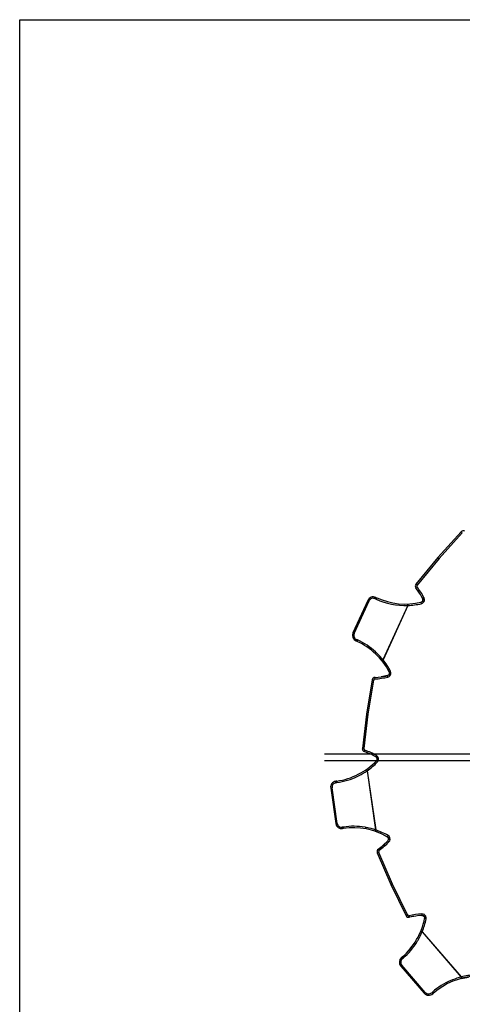
# Model space of a CAD drawing. Units: millimetres. Extents: x 0 to 506, y -242 to 210.
# Drawn here: x 0 to 59, y 78 to 210 of the extents above; entities that cross this region are included whole.
import ezdxf

# ---------------------------------------------------------------- set-up
doc = ezdxf.new("R2010")
doc.units = ezdxf.units.MM
doc.header["$LTSCALE"] = 16.335
doc.layers.get('0').update_dxf_attribs({"linetype": 'CONTINUOUS'})
doc.layers.add('BEZUGSEBENEN-KES', color=7, linetype='CONTINUOUS')

msp = doc.modelspace()

# ---------------------------------------------------------------- linework, layer by layer
at = {"color": 7, "linetype": 'CONTINUOUS'}
for p, q in [((0, 0), (0, 210)), ((0, 210), (297, 210)), ((59.13, 141.48), (56.01, 138.05)), ((56.01, 138.05), (53.06, 134.47)), ((56.01, 138.05), (56.05, 138.01)), ((56.05, 138.01), (56.12, 137.95)), ((56.12, 137.95), (56.14, 137.93)), ((56.14, 137.93), (56.16, 137.92)), ((53.54, 133.28), (53.05, 133.97)), ((46.63, 132.3), (44.63, 127.94)), ((47.69, 132.7), (47.82, 132.64)), ((53.84, 132.09), (53.74, 132.05)), ((53.92, 132.17), (53.84, 132.09)), ((53.97, 132.55), (54, 132.45)), ((54, 132.45), (54, 132.34)), ((51.97, 131.62), (48.65, 124.35)), ((51.99, 131.61), (48.66, 124.34)), ((45.16, 126.82), (45.03, 126.88)), ((48.51, 124.22), (49.06, 123.46)), ((49.06, 123.46), (49.49, 122.73)), ((47.21, 121.66), (46.44, 117.09)), ((49.26, 122.23), (48.42, 122.07)), ((49.48, 122.43), (49.43, 122.34)), ((49.51, 122.52), (49.48, 122.43)), ((46.44, 117.09), (45.89, 112.49)), ((46.44, 117.09), (46.49, 117.08)), ((46.49, 117.08), (46.56, 117.07)), ((46.56, 117.07), (46.61, 117.06)), ((46.61, 117.06), (46.63, 117.06)), ((46.94, 111.75), (46.15, 112.06)), ((47.69, 111.37), (47.78, 111.3)), ((47.83, 110.91), (47.77, 110.82)), ((47.78, 111.3), (47.83, 111.2)), ((47.86, 111.01), (47.83, 110.91)), ((46.51, 109.49), (46.51, 109.5)), ((46.51, 109.5), (47.65, 101.59)), ((46.53, 109.5), (47.67, 101.59)), ((42.47, 108.11), (42.33, 108.09)), ((41.65, 107.19), (42.33, 102.44)), ((43.38, 101.78), (43.24, 101.76)), ((47.61, 101.4), (48.48, 101.06)), ((48.48, 101.06), (49.23, 100.68)), ((49.37, 100.51), (49.39, 100.42)), ((49.39, 100.42), (49.39, 100.32)), ((49.31, 100.13), (48.69, 99.55)), ((47.89, 98.54), (49.72, 94.28)), ((49.72, 94.28), (49.77, 94.31)), ((49.72, 94.28), (51.74, 90.11)), ((49.77, 94.31), (49.83, 94.33)), ((49.83, 94.33), (49.87, 94.36)), ((49.87, 94.36), (49.9, 94.37)), ((53.03, 90.06), (52.2, 89.9)), ((53.87, 90.15), (53.97, 90.14)), ((53.97, 90.14), (54.07, 90.09)), ((54.2, 89.94), (54.23, 89.84)), ((54.23, 89.84), (54.23, 89.73)), ((53.88, 87.94), (59.12, 81.9)), ((53.9, 87.95), (59.13, 81.91)), ((51.23, 84.59), (51.12, 84.49)), ((51.04, 83.36), (54.18, 79.74)), ((59.18, 81.72), (60.1, 81.9)), ((55.43, 79.75), (55.31, 79.66))]:
    msp.add_line(p, q, dxfattribs=at)
at = {"color": 9, "linetype": 'CONTINUOUS'}
for p, q in [((59.27, 141.34), (56.16, 137.92)), ((59.13, 141.48), (59.27, 141.34)), ((56.16, 137.92), (53.21, 134.34)), ((53.21, 134.34), (53.06, 134.47)), ((53.21, 134.09), (53.05, 133.97)), ((44.8, 127.86), (46.79, 132.23)), ((46.79, 132.23), (46.63, 132.3)), ((47.58, 132.53), (47.72, 132.46)), ((47.79, 132.61), (47.79, 132.59)), ((53.79, 131.85), (53.74, 132.05)), ((54.08, 132.05), (53.92, 132.17)), ((54.15, 132.65), (53.97, 132.55)), ((54.19, 132.3), (54, 132.34)), ((44.8, 127.86), (44.63, 127.94)), ((45.23, 127.01), (45.09, 127.07)), ((48.51, 124.22), (48.66, 124.34)), ((48.66, 124.33), (48.65, 124.34)), ((48.66, 124.34), (48.66, 124.33)), ((49.66, 122.82), (49.49, 122.73)), ((47.4, 121.63), (46.63, 117.06)), ((47.21, 121.66), (47.4, 121.63)), ((47.59, 121.79), (47.58, 121.99)), ((49.3, 122.03), (49.26, 122.23)), ((49.59, 122.22), (49.43, 122.34)), ((49.71, 122.47), (49.51, 122.52)), ((46.63, 117.06), (46.08, 112.46)), ((46.08, 112.46), (45.89, 112.49)), ((46.22, 112.25), (46.15, 112.06)), ((47.79, 111.54), (47.69, 111.37)), ((47.92, 110.68), (47.77, 110.82)), ((48.02, 111.27), (47.83, 111.2)), ((48.06, 111), (47.86, 111.01)), ((46.51, 109.5), (46.42, 109.67)), ((41.83, 107.21), (41.65, 107.19)), ((42.51, 102.46), (41.83, 107.21)), ((42.34, 107.89), (42.48, 107.91)), ((42.51, 102.46), (42.33, 102.44)), ((43.34, 101.97), (43.19, 101.95)), ((43.36, 101.83), (43.37, 101.82)), ((47.61, 101.4), (47.66, 101.59)), ((49.33, 100.85), (49.23, 100.68)), ((49.55, 100.58), (49.37, 100.51)), ((49.59, 100.31), (49.39, 100.32)), ((48.14, 98.86), (48.03, 99.03)), ((49.45, 99.99), (49.31, 100.13)), ((47.89, 98.54), (48.07, 98.62)), ((48.07, 98.62), (49.9, 94.37)), ((49.9, 94.37), (51.92, 90.2)), ((51.92, 90.2), (51.74, 90.11)), ((52.15, 90.09), (52.2, 89.9)), ((53.86, 90.35), (53.87, 90.15)), ((54.19, 90.24), (54.07, 90.09)), ((54.37, 90.04), (54.2, 89.94)), ((54.43, 89.69), (54.23, 89.73)), ((53.89, 87.95), (53.71, 88.03)), ((51.24, 84.33), (51.35, 84.43)), ((51.25, 84.55), (51.26, 84.54)), ((51.18, 83.48), (51.04, 83.36)), ((54.32, 79.85), (51.18, 83.48)), ((54.32, 79.85), (54.18, 79.74)), ((55.28, 79.89), (55.17, 79.79))]:
    msp.add_line(p, q, dxfattribs=at)
at = {"color": 7, "linetype": 'CONTINUOUS'}
for centre, radius, start, end in [((59.42, 141.21), 0.4, 59.9139, 137.7273), ((53.37, 134.22), 0.4, 140.4545, 218.2679), ((45.83, 128.27), 9.2, 27.7257, 38.2679), ((47.35, 131.97), 0.8, 65.4545, 155.4545), ((51.64, 141.01), 9.2, 245.4545, 283.1834), ((53.67, 132.34), 0.3, 283.1834, 324.1654), ((53.51, 132.46), 0.5, 324.1654, 346.7438), ((53.71, 132.41), 0.3, 346.7438, 27.7257), ((45.36, 127.61), 0.8, 155.4545, 245.4545), ((41.34, 118.45), 9.2, 27.7257, 65.4545), ((49.22, 122.59), 0.3, 346.7437, 27.7257), ((47.6, 121.59), 0.4, 92.6412, 170.4545), ((47.16, 131.18), 9.2, 272.6412, 283.1834), ((49.19, 122.52), 0.3, 283.1834, 324.1653), ((49.02, 122.63), 0.5, 324.1653, 346.7437), ((46.28, 112.44), 0.4, 173.1818, 250.9952), ((43.16, 103.36), 9.2, 60.453, 70.9952), ((41.16, 117.22), 9.2, 278.1818, 315.9106), ((47.55, 111.1), 0.3, 19.4711, 60.453), ((47.56, 111.03), 0.3, 315.9106, 356.8927), ((47.36, 111.04), 0.5, 356.8927, 19.4711), ((42.44, 107.3), 0.8, 98.1818, 188.1818), ((43.12, 102.55), 0.8, 188.1818, 278.1818), ((44.69, 92.67), 9.2, 60.453, 98.1818), ((49.08, 100.41), 0.3, 19.471, 60.453), ((49.09, 100.34), 0.3, 315.9106, 356.8926), ((48.89, 100.35), 0.5, 356.8926, 19.471), ((48.26, 98.7), 0.4, 125.3685, 203.1818), ((42.7, 106.53), 9.2, 305.3685, 315.9106), ((45.21, 91.54), 9.2, 310.9091, 348.6379), ((52.1, 90.29), 0.4, 205.9091, 283.7224), ((54.38, 80.96), 9.2, 93.1803, 103.7224), ((53.88, 89.85), 0.3, 52.1983, 93.1803), ((53.76, 89.69), 0.5, 29.6199, 52.1983), ((53.94, 89.79), 0.3, 348.6379, 29.6199), ((51.64, 83.89), 0.8, 130.9091, 220.9091), ((61.45, 72.8), 9.2, 93.1803, 130.9091), ((54.79, 80.26), 0.8, 220.9091, 310.9091)]:
    msp.add_arc(centre, radius, start, end, dxfattribs=at)
at = {"color": 9, "linetype": 'CONTINUOUS'}
for centre, radius, start, end in [((53.37, 134.22), 0.2, 140.4545, 218.2679), ((45.83, 128.27), 9.4, 27.7257, 38.2679), ((49.52, 131.64), 1.98, 154.7132, 155.4558), ((51.63, 141.01), 9.4, 245.4545, 272.0828), ((49.49, 131.66), 1.94, 153.9577, 154.7132), ((48.56, 132.14), 0.895, 149.9577, 151.1987), ((51.64, 141.01), 9.4, 272.0828, 283.1834), ((53.67, 132.34), 0.5, 283.1834, 324.1654), ((53.51, 132.46), 0.7, 324.1654, 346.7438), ((53.71, 132.41), 0.5, 346.7438, 27.7257), ((41.34, 118.49), 9.36, 65.2884, 65.4542), ((41.32, 118.46), 9.4, 47.6995, 65.2892), ((41.33, 118.46), 9.4, 46.1915, 47.6961), ((41.32, 118.45), 9.41, 38.8307, 46.193), ((50.04, 122.64), 2.2, 129.1547, 129.9371), ((41.34, 118.45), 9.4, 27.7257, 38.8263), ((49.22, 122.59), 0.5, 346.7437, 27.7257), ((47.6, 121.59), 0.2, 92.6412, 170.4545), ((47.16, 131.18), 9.4, 272.6412, 283.1834), ((49.19, 122.52), 0.5, 283.1834, 324.1653), ((49.02, 122.63), 0.7, 324.1653, 346.7437), ((46.28, 112.44), 0.2, 173.1818, 250.9952), ((43.16, 103.36), 9.4, 60.453, 70.9952), ((41.16, 117.22), 9.4, 304.81, 315.9106), ((47.55, 111.1), 0.5, 19.4711, 60.453), ((47.56, 111.03), 0.5, 315.9106, 356.8927), ((47.36, 111.04), 0.7, 356.8927, 19.4711), ((41.15, 117.22), 9.4, 297.4407, 304.8103), ((41.15, 117.22), 9.4, 278.1821, 295.9369), ((41.15, 117.21), 9.4, 295.9367, 297.4414), ((42.43, 107.29), 0.606, 132.2159, 154.2703), ((44.37, 108.19), 1.91, 185.9256, 186.685), ((44.43, 108.19), 1.96, 186.6887, 188.1867), ((44.68, 92.67), 9.4, 80.4267, 98.1815), ((44.68, 92.67), 9.39, 78.9222, 80.4269), ((44.68, 92.67), 9.4, 71.5533, 78.923), ((49.74, 100.9), 2.2, 161.6564, 162.6643), ((44.69, 92.67), 9.4, 60.453, 71.5536), ((49.08, 100.41), 0.5, 19.471, 60.453), ((49.09, 100.34), 0.5, 315.9106, 356.8926), ((48.89, 100.35), 0.7, 356.8926, 19.471), ((48.26, 98.7), 0.2, 125.3685, 203.1818), ((42.7, 106.53), 9.4, 305.3685, 315.9106), ((52.1, 90.29), 0.2, 205.9091, 283.7224), ((54.38, 80.96), 9.4, 93.1803, 103.7224), ((53.88, 89.85), 0.5, 52.1983, 93.1803), ((45.21, 91.54), 9.4, 337.5373, 348.6379), ((53.76, 89.69), 0.7, 29.6199, 52.1983), ((53.94, 89.79), 0.5, 348.6379, 29.6199), ((45.2, 91.53), 9.4, 330.1679, 337.5376), ((45.2, 91.53), 9.4, 310.9094, 328.6642), ((45.2, 91.53), 9.4, 328.664, 330.1687), ((51.53, 84.74), 0.335, 211.2231, 213.7376), ((52.82, 85.7), 1.94, 219.4123, 220.1677), ((52.85, 85.72), 1.98, 220.1677, 220.9103), ((61.44, 72.79), 9.4, 104.2806, 111.6503), ((61.25, 82.45), 2.2, 194.3837, 195.3915), ((61.45, 72.8), 9.4, 93.1803, 104.2809), ((61.16, 82.42), 2.11, 195.3701, 196.2147), ((61.44, 72.79), 9.4, 113.154, 130.9091), ((61.43, 72.79), 9.39, 111.6495, 113.1542)]:
    msp.add_arc(centre, radius, start, end, dxfattribs=at)
for points, knots in [([(47.47, 132.56), (47.43, 132.57), (47.32, 132.59), (47.12, 132.56), (46.92, 132.43), (46.82, 132.3), (46.79, 132.23)], [0, 0, 0, 0, 0.141558, 0.426618, 0.711265, 1, 1, 1, 1]), ([(47.58, 132.53), (47.6, 132.55), (47.62, 132.59), (47.64, 132.63), (47.65, 132.65)], [0, 0, 0, 0, 0.540505, 1, 1, 1, 1]), ([(47.65, 132.65), (47.65, 132.66), (47.66, 132.67), (47.67, 132.69), (47.68, 132.7), (47.68, 132.7), (47.69, 132.7)], [0, 0, 0, 0, 0.407386, 0.71349, 0.910552, 1, 1, 1, 1]), ([(47.78, 132.57), (47.77, 132.56), (47.76, 132.54), (47.75, 132.52), (47.74, 132.51)], [0, 0, 0, 0, 0.644254, 1, 1, 1, 1]), ([(47.82, 132.64), (47.82, 132.64), (47.81, 132.63), (47.81, 132.63), (47.8, 132.61), (47.8, 132.61), (47.79, 132.61)], [0, 0, 0, 0, 0.124305, 0.398162, 0.823555, 1, 1, 1, 1]), ([(51.98, 131.62), (51.97, 131.64), (51.97, 131.68), (51.97, 131.73), (51.97, 131.77), (51.97, 131.78)], [0, 0, 0, 0, 0.417707, 0.752264, 1, 1, 1, 1]), ([(44.74, 127.63), (44.74, 127.56), (44.77, 127.4), (44.89, 127.2), (45.02, 127.1), (45.09, 127.07)], [0, 0, 0, 0, 0.331003, 0.662487, 1, 1, 1, 1]), ([(45.03, 126.91), (45.03, 126.9), (45.03, 126.89), (45.02, 126.88), (45.03, 126.88)], [0, 0, 0, 0, 0.708238, 1, 1, 1, 1]), ([(45.09, 127.07), (45.08, 127.05), (45.06, 127), (45.05, 126.96), (45.04, 126.94)], [0, 0, 0, 0, 0.538424, 1, 1, 1, 1]), ([(45.18, 126.88), (45.17, 126.87), (45.17, 126.85), (45.16, 126.84), (45.16, 126.82), (45.16, 126.82), (45.16, 126.82)], [0, 0, 0, 0, 0.40739, 0.713493, 0.910553, 1, 1, 1, 1]), ([(45.23, 127.01), (45.22, 126.98), (45.2, 126.94), (45.18, 126.9), (45.18, 126.88)], [0, 0, 0, 0, 0.540508, 1, 1, 1, 1]), ([(48.62, 124.33), (48.61, 124.32), (48.59, 124.3), (48.56, 124.28), (48.54, 124.26), (48.53, 124.24), (48.52, 124.23), (48.51, 124.22), (48.51, 124.22), (48.51, 124.22)], [0, 0, 0, 0, 0.345099, 0.499843, 0.637803, 0.786387, 0.897608, 0.968732, 1, 1, 1, 1]), ([(42.32, 108.03), (42.32, 108.04), (42.32, 108.05), (42.32, 108.07), (42.32, 108.08), (42.32, 108.09), (42.33, 108.09)], [0, 0, 0, 0, 0.407386, 0.71349, 0.910552, 1, 1, 1, 1]), ([(42.47, 108.11), (42.47, 108.11), (42.47, 108.11), (42.47, 108.1), (42.47, 108.08), (42.47, 108.06), (42.47, 108.05)], [0, 0, 0, 0, 0.089447, 0.286508, 0.592611, 1, 1, 1, 1]), ([(41.88, 107.56), (41.86, 107.52), (41.82, 107.41), (41.82, 107.29), (41.83, 107.21)], [0, 0, 0, 0, 0.330626, 1, 1, 1, 1]), ([(42.34, 107.89), (42.26, 107.88), (42.14, 107.84), (42.05, 107.77), (42.02, 107.74)], [0, 0, 0, 0, 0.66983, 1, 1, 1, 1]), ([(42.34, 107.89), (42.33, 107.92), (42.33, 107.96), (42.32, 108.01), (42.32, 108.03)], [0, 0, 0, 0, 0.540505, 1, 1, 1, 1]), ([(42.51, 102.46), (42.52, 102.38), (42.56, 102.27), (42.63, 102.17), (42.66, 102.14)], [0, 0, 0, 0, 0.669587, 1, 1, 1, 1]), ([(42.66, 102.14), (42.68, 102.12), (42.77, 102.04), (42.88, 101.98), (42.95, 101.97)], [0, 0, 0, 0, 0.332524, 1, 1, 1, 1]), ([(43.19, 101.95), (43.19, 101.93), (43.2, 101.88), (43.21, 101.83), (43.21, 101.81)], [0, 0, 0, 0, 0.538424, 1, 1, 1, 1]), ([(43.21, 101.81), (43.22, 101.8), (43.22, 101.78), (43.23, 101.77), (43.23, 101.76), (43.24, 101.76)], [0, 0, 0, 0, 0.525138, 0.861453, 1, 1, 1, 1]), ([(43.34, 101.97), (43.34, 101.95), (43.35, 101.9), (43.36, 101.86), (43.36, 101.83)], [0, 0, 0, 0, 0.540508, 1, 1, 1, 1]), ([(43.37, 101.82), (43.37, 101.82), (43.37, 101.81), (43.37, 101.79), (43.38, 101.78), (43.38, 101.78), (43.38, 101.78)], [0, 0, 0, 0, 0.176726, 0.601974, 0.875738, 1, 1, 1, 1]), ([(47.64, 101.55), (47.63, 101.54), (47.63, 101.51), (47.62, 101.48), (47.61, 101.46), (47.61, 101.44), (47.6, 101.42), (47.6, 101.41), (47.6, 101.4), (47.6, 101.4)], [0, 0, 0, 0, 0.347392, 0.503164, 0.642042, 0.780248, 0.88722, 0.96077, 1, 1, 1, 1]), ([(53.71, 88.03), (53.71, 88.03), (53.72, 88.02), (53.72, 88.02), (53.74, 88.01), (53.76, 88), (53.78, 87.99), (53.81, 87.97), (53.83, 87.96), (53.85, 87.95)], [0, 0, 0, 0, 0.030839, 0.10099, 0.210688, 0.357237, 0.496086, 0.652056, 1, 1, 1, 1]), ([(53.85, 87.95), (53.86, 87.95), (53.86, 87.95), (53.87, 87.94), (53.88, 87.94), (53.89, 87.95)], [0, 0, 0, 0, 0.274953, 0.55218, 1, 1, 1, 1]), ([(51.24, 84.33), (51.18, 84.28), (51.08, 84.15), (51.02, 83.92), (51.04, 83.72), (51.09, 83.62), (51.11, 83.58)], [0, 0, 0, 0, 0.289723, 0.574582, 0.859029, 1, 1, 1, 1]), ([(51.15, 84.44), (51.14, 84.45), (51.14, 84.46), (51.13, 84.47), (51.12, 84.48), (51.12, 84.49), (51.12, 84.49)], [0, 0, 0, 0, 0.407386, 0.71349, 0.910552, 1, 1, 1, 1]), ([(51.24, 84.33), (51.22, 84.35), (51.19, 84.38), (51.16, 84.42), (51.15, 84.44)], [0, 0, 0, 0, 0.540505, 1, 1, 1, 1]), ([(51.23, 84.59), (51.23, 84.59), (51.23, 84.58), (51.24, 84.57), (51.24, 84.57), (51.24, 84.56)], [0, 0, 0, 0, 0.185758, 0.595003, 1, 1, 1, 1]), ([(51.26, 84.54), (51.27, 84.52), (51.29, 84.5), (51.31, 84.47), (51.32, 84.47)], [0, 0, 0, 0, 0.720642, 1, 1, 1, 1]), ([(59.12, 81.9), (59.14, 81.88), (59.15, 81.84), (59.17, 81.78), (59.17, 81.74), (59.17, 81.73)], [0, 0, 0, 0, 0.413844, 0.777137, 1, 1, 1, 1]), ([(59.17, 81.73), (59.17, 81.73), (59.16, 81.74), (59.15, 81.78), (59.14, 81.81), (59.13, 81.83)], [0, 0, 0, 0, 0.016397, 0.374275, 1, 1, 1, 1]), ([(59.17, 81.73), (59.17, 81.73), (59.17, 81.72), (59.18, 81.72), (59.18, 81.72)], [0, 0, 0, 0, 0.659359, 1, 1, 1, 1]), ([(54.32, 79.85), (54.37, 79.8), (54.5, 79.7), (54.73, 79.63), (54.97, 79.66), (55.11, 79.74), (55.17, 79.79)], [0, 0, 0, 0, 0.251568, 0.499301, 0.747394, 1, 1, 1, 1]), ([(55.17, 79.79), (55.18, 79.78), (55.21, 79.74), (55.25, 79.71), (55.26, 79.69)], [0, 0, 0, 0, 0.540105, 1, 1, 1, 1]), ([(55.26, 79.69), (55.27, 79.68), (55.28, 79.67), (55.3, 79.66), (55.31, 79.65), (55.31, 79.66)], [0, 0, 0, 0, 0.525138, 0.861453, 1, 1, 1, 1]), ([(55.28, 79.89), (55.3, 79.87), (55.33, 79.84), (55.36, 79.8), (55.38, 79.79)], [0, 0, 0, 0, 0.540508, 1, 1, 1, 1]), ([(55.38, 79.79), (55.38, 79.78), (55.39, 79.77), (55.41, 79.76), (55.42, 79.76), (55.42, 79.75), (55.42, 79.75)], [0, 0, 0, 0, 0.429595, 0.752382, 0.960184, 1, 1, 1, 1])]:
    msp.add_open_spline(points, degree=3, knots=knots, dxfattribs=at)
for points in [[(47.58, 132.53), (47.55, 132.54), (47.51, 132.56), (47.47, 132.56)], [(51.98, 131.81), (51.98, 131.81), (51.98, 131.81), (51.98, 131.81)], [(44.8, 127.86), (44.76, 127.79), (44.74, 127.71), (44.74, 127.63)], [(45.04, 126.94), (45.04, 126.93), (45.03, 126.92), (45.03, 126.91)], [(42.47, 108.05), (42.47, 108.03), (42.47, 108.01), (42.47, 107.99)], [(42.95, 101.97), (43.03, 101.95), (43.11, 101.94), (43.19, 101.95)], [(51.11, 83.58), (51.13, 83.55), (51.15, 83.51), (51.18, 83.48)]]:
    msp.add_open_spline(points, degree=3, dxfattribs=at)
at = {"color": 7, "linetype": 'CONTINUOUS'}
for points, knots in [([(51.97, 131.78), (51.97, 131.77), (51.98, 131.74), (51.98, 131.72), (51.98, 131.71)], [0, 0, 0, 0, 0.605739, 1, 1, 1, 1]), ([(51.98, 131.81), (51.98, 131.8), (51.98, 131.8), (51.98, 131.79), (51.98, 131.78)], [0, 0, 0, 0, 0.360689, 1, 1, 1, 1]), ([(46.42, 109.67), (46.42, 109.67), (46.42, 109.66), (46.42, 109.65), (46.43, 109.63), (46.44, 109.61), (46.45, 109.59), (46.48, 109.55), (46.5, 109.52), (46.51, 109.5), (46.51, 109.5)], [0, 0, 0, 0, 0.025126, 0.082281, 0.171656, 0.291056, 0.437338, 0.604793, 0.977678, 1, 1, 1, 1])]:
    msp.add_open_spline(points, degree=3, knots=knots, dxfattribs=at)
for points in [[(51.98, 131.71), (51.98, 131.7), (51.98, 131.69), (51.98, 131.68)], [(51.98, 131.68), (51.98, 131.66), (51.98, 131.64), (51.98, 131.62)]]:
    msp.add_open_spline(points, degree=3, dxfattribs=at)
at = {"layer": 'BEZUGSEBENEN-KES', "color": 9, "linetype": 'CONTINUOUS'}
msp.add_line((132.99, 111.71), (40.83, 111.71), dxfattribs=at)
at = {"layer": 'BEZUGSEBENEN-KES', "color": 7, "linetype": 'CONTINUOUS'}
msp.add_line((132.99, 110.82), (40.83, 110.82), dxfattribs=at)

doc.saveas('drawing.dxf')
